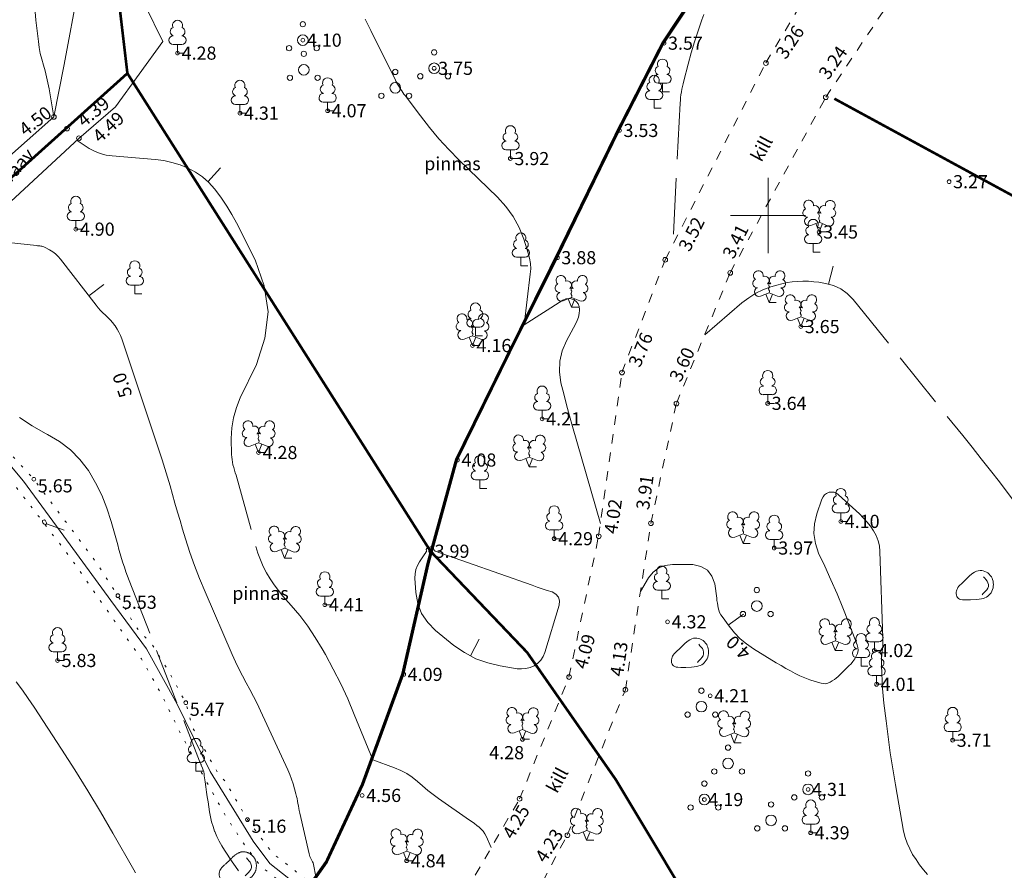
# Model space of a CAD drawing. Units: metres. Extents: x 562982 to 1127254, y 6593179 to 13188590.
# Drawn here: x 563660 to 563713, y 6594265 to 6594310 of the extents above; entities that cross this region are included whole.
import ezdxf
from ezdxf.enums import TextEntityAlignment as Align

# ---------------------------------------------------------------- set-up
doc = ezdxf.new("R2010")
doc.units = ezdxf.units.M
doc.header["$LTSCALE"] = 0.5
doc.header["$MEASUREMENT"] = 0
for name, pattern in [('ISOPOHI', [0.2, 0.1, 0.1]), ('ISOPOOL', [8, 6, -2]), ('KOLVIK', [1.25, 0.25, -1]), ('KRAAVIPERV', [0.02, 0.01, 0.01]), ('KRUUSKILL', [2, 1, -1])]:
    doc.linetypes.add(name, pattern=pattern)
doc.layers.get('0').update_dxf_attribs({"lineweight": 0})
for name, color, linetype, lineweight in [('AED', 7, 'Continuous', 0), ('DTRASS', 201, 'Continuous', 0), ('HALJASTUS', 7, 'Continuous', 0), ('HORISONTAAL', 34, 'Continuous', 0), ('KORGUS-EH2000', 7, 'Continuous', 0), ('MPKAABEL', 1, 'Continuous', 0), ('PUU', 7, 'Continuous', 0), ('RELJEEF', 44, 'Continuous', 0), ('TEE', 7, 'Continuous', 0), ('VEEKOGU', 5, 'Continuous', 0), ('vork', 7, 'Continuous', 0), ('VTRASS', 5, 'Continuous', 0)]:
    doc.layers.add(name, color=color, linetype=linetype, lineweight=lineweight)
doc.styles.add('italic', font='italic.shx')
doc.styles.add('romans', font='romans.shx')
doc.linetypes.add('-D-', pattern='A,10,-1.5,["D",romans,S=1.4,R=0,X=-0.7,Y=-0.7],-1.5,10,-3', length=26)
doc.linetypes.add('-V-', pattern='A,10,-1.5,["V",romans,S=1.4,R=0,X=-0.7,Y=-0.7],-1.5,10,-3', length=26)
doc.linetypes.add('KIVIAED', pattern='A,0,[142,mkm,S=0.6,R=10,X=0,Y=0],-2.8,[142,mkm,S=0.6,R=190,X=0,Y=0],-0.6', length=3.4)
doc.linetypes.add('MP_KBL', pattern='A,8,-2,[138,mkm.shx,S=1,R=0,X=0,Y=0],6,[138,mkm.shx,S=1,R=180,X=0,Y=0],-2', length=18)

# ---------------------------------------------------------------- blocks, each defined once
blk = doc.blocks.new('LEHTP1_20')
at = {"layer": 'PUU', "linetype": 'Continuous', "lineweight": 0}
for p, q in [((0.48, 0.95), (-0.48, 0.95)), ((0, 0), (0, 0.95)), ((0.76, 0), (0, 0))]:
    blk.add_line(p, q, dxfattribs=at)
for centre, radius, start, end in [((0, 3.04), 0.554, 332.5799, 207.4201), ((-0.34, 2.35), 0.465, 109.0217, 253.1415), ((0.34, 2.35), 0.465, 286.8508, 70.9859), ((-0.47, 1.42), 0.475, 90.0016, 269.3953), ((0.47, 1.42), 0.475, 270.6047, 89.9984)]:
    blk.add_arc(centre, radius, start, end, dxfattribs=at)
blk = doc.blocks.new('LEHTP2_66')
at = {"layer": 'PUU', "linetype": 'Continuous', "lineweight": 0}
for p, q in [((-0.88, 0.67), (0.01, 1.02)), ((0, 0), (-0.35, 0.88)), ((0, 0), (0.36, 0.88)), ((0.76, 0), (0, 0)), ((0.01, 1.02), (0.89, 0.66))]:
    blk.add_line(p, q, dxfattribs=at)
at = {"layer": 'PUU', "linetype": 'Continuous', "lineweight": 0, "flags": 128}
blk.add_lwpolyline([(0.01, 2.01), (-0.03, 1.86), (-0.03, 1.82), (-0.01, 1.76), (0.03, 1.69), (0.04, 1.65), (0.01, 1.58), (-0.04, 1.48), (-0.05, 1.43), (-0.04, 1.4), (-0.02, 1.34), (0.05, 1.22), (0.06, 1.18), (0.05, 1.14), (0.02, 1.07), (0.01, 1.02)], dxfattribs=at)
at = {"layer": 'PUU', "linetype": 'Continuous', "lineweight": 0}
for centre, radius, start, end in [((-1.11, 2.83), 0.512, 111.5027, 232.5173), ((-1.11, 2.83), 0.512, 350.4856, 111.5002), ((1.16, 2.81), 0.512, 67.6168, 188.6314), ((1.16, 2.81), 0.512, 306.5997, 67.6143), ((-1.26, 2.01), 0.448, 111.4304, 274.4987), ((-0.44, 2.33), 0.448, 308.5041, 111.5725), ((0.48, 2.32), 0.45, 67.7016, 230.5126), ((1.29, 1.99), 0.448, 264.6183, 67.6866), ((-1.05, 1.12), 0.475, 111.5014, 291.5004), ((0.01, 1.53), 0.475, 66.7655, 111.5015), ((1.07, 1.1), 0.475, 247.6166, 67.6155)]:
    blk.add_arc(centre, radius, start, end, dxfattribs=at)
blk = doc.blocks.new('PQQSAS_5')
at = {"layer": 'PUU', "linetype": 'Continuous', "lineweight": 0}
for centre, radius in [((0, 1.5), 0.25), ((0, 0), 0.5), ((-1.3, -0.75), 0.25), ((1.3, -0.75), 0.25)]:
    blk.add_circle(centre, radius, dxfattribs=at)
blk = doc.blocks.new('KIVISU_3')
at = {"layer": 'RELJEEF', "linetype": 'Continuous', "lineweight": 0, "flags": 128}
for points in [[(-2.05, -0.57), (-2.01, -0.42), (-1.97, -0.29), (-1.92, -0.18), (-1.86, -0.07), (-1.76, 0.07), (-1.64, 0.2), (-1.47, 0.35), (-1.19, 0.6), (-1.01, 0.78), (-0.76, 1.05), (-0.61, 1.19), (-0.42, 1.36), (-0.27, 1.47), (-0.09, 1.57), (0.13, 1.67), (0.31, 1.73), (0.5, 1.75), (0.67, 1.74), (0.84, 1.71), (0.99, 1.66), (1.19, 1.57), (1.32, 1.49), (1.48, 1.35), (1.59, 1.23), (1.71, 1.07), (1.77, 0.94), (1.84, 0.78), (1.88, 0.62), (1.91, 0.45), (1.92, 0.28), (1.91, 0.1), (1.88, -0.09), (1.83, -0.27), (1.76, -0.46), (1.67, -0.61), (1.56, -0.75), (1.45, -0.88), (1.33, -0.98), (1.19, -1.08), (1.02, -1.16), (0.87, -1.22), (0.66, -1.27), (0.39, -1.31), (0.08, -1.34), (-0.52, -1.37), (-1.04, -1.37), (-1.36, -1.36), (-1.55, -1.33), (-1.69, -1.29), (-1.81, -1.22), (-1.9, -1.13), (-1.97, -1.02), (-2.02, -0.86), (-2.04, -0.71), (-2.05, -0.57)], [(0.72, -0.83), (0.81, -0.74), (0.94, -0.59), (1.08, -0.45), (1.21, -0.3), (1.33, -0.14), (1.38, 0.06), (1.38, 0.26), (1.33, 0.45), (1.25, 0.63), (1.12, 0.79), (0.99, 0.94), (0.86, 1.09)]]:
    blk.add_lwpolyline(points, dxfattribs=at)
blk = doc.blocks.new('VKORIS')
at = {"color": 0, "linetype": 'Continuous'}
for p, q in [((0, 4), (0, -4)), ((-4, 0), (4, 0))]:
    blk.add_line(p, q, dxfattribs=at)
blk = doc.blocks.new('KIVISU')
at = {"color": 0, "linetype": 'Continuous', "flags": 128}
for points in [[(-2.05, -0.57), (-2.05, -0.58), (-2.05, -0.61), (-2.04, -0.66), (-2.04, -0.72), (-2.03, -0.79), (-2.02, -0.86), (-2, -0.93), (-1.98, -1), (-1.95, -1.06), (-1.92, -1.11), (-1.88, -1.16), (-1.84, -1.2), (-1.79, -1.23), (-1.74, -1.26), (-1.69, -1.29), (-1.63, -1.31), (-1.58, -1.32), (-1.52, -1.33), (-1.46, -1.34), (-1.4, -1.35), (-1.34, -1.36), (-1.28, -1.36), (-1.22, -1.36), (-1.15, -1.37), (-1.09, -1.37), (-1.03, -1.37), (-0.97, -1.37), (-0.9, -1.37), (-0.84, -1.37), (-0.78, -1.37), (-0.72, -1.37), (-0.65, -1.37), (-0.59, -1.37), (-0.53, -1.37), (-0.47, -1.37), (-0.4, -1.36), (-0.34, -1.36), (-0.28, -1.36), (-0.22, -1.36), (-0.15, -1.35), (-0.09, -1.35), (-0.03, -1.35), (0.03, -1.34), (0.1, -1.34), (0.16, -1.33), (0.22, -1.33), (0.28, -1.32), (0.34, -1.32), (0.41, -1.31), (0.47, -1.3), (0.53, -1.29), (0.59, -1.28), (0.65, -1.27), (0.71, -1.26), (0.77, -1.25), (0.83, -1.23), (0.89, -1.21), (0.95, -1.19), (1.01, -1.17), (1.06, -1.14), (1.12, -1.12), (1.17, -1.09), (1.22, -1.06), (1.28, -1.02), (1.32, -0.99), (1.37, -0.95), (1.42, -0.91), (1.46, -0.87), (1.51, -0.82), (1.55, -0.77), (1.59, -0.73), (1.62, -0.68), (1.66, -0.63), (1.69, -0.58), (1.72, -0.52), (1.75, -0.47), (1.78, -0.41), (1.8, -0.36), (1.82, -0.3), (1.84, -0.24), (1.86, -0.18), (1.88, -0.12), (1.89, -0.06), (1.9, 0), (1.91, 0.06), (1.91, 0.12), (1.92, 0.18), (1.92, 0.24), (1.92, 0.3), (1.92, 0.37), (1.91, 0.43), (1.9, 0.49), (1.9, 0.55), (1.88, 0.61), (1.87, 0.67), (1.85, 0.73), (1.84, 0.79), (1.82, 0.85), (1.79, 0.9), (1.77, 0.96), (1.74, 1.01), (1.71, 1.07), (1.68, 1.12), (1.64, 1.17), (1.6, 1.22), (1.57, 1.26), (1.52, 1.31), (1.48, 1.35), (1.44, 1.39), (1.39, 1.43), (1.34, 1.47), (1.29, 1.51), (1.24, 1.54), (1.19, 1.57), (1.13, 1.6), (1.08, 1.63), (1.02, 1.65), (0.96, 1.67), (0.91, 1.69), (0.85, 1.71), (0.79, 1.72), (0.73, 1.73), (0.67, 1.74), (0.61, 1.75), (0.55, 1.75), (0.49, 1.75), (0.42, 1.75), (0.36, 1.74), (0.31, 1.73), (0.25, 1.71), (0.19, 1.7), (0.13, 1.68), (0.07, 1.65), (0.02, 1.63), (-0.04, 1.6), (-0.09, 1.57), (-0.15, 1.54), (-0.2, 1.51), (-0.25, 1.48), (-0.3, 1.44), (-0.35, 1.4), (-0.4, 1.37), (-0.45, 1.33), (-0.5, 1.29), (-0.55, 1.25), (-0.59, 1.21), (-0.64, 1.16), (-0.68, 1.12), (-0.73, 1.08), (-0.77, 1.03), (-0.81, 0.99), (-0.86, 0.94), (-0.9, 0.9), (-0.94, 0.85), (-0.99, 0.81), (-1.03, 0.76), (-1.07, 0.72), (-1.12, 0.67), (-1.16, 0.63), (-1.21, 0.59), (-1.25, 0.54), (-1.3, 0.5), (-1.35, 0.46), (-1.4, 0.41), (-1.45, 0.37), (-1.5, 0.32), (-1.55, 0.27), (-1.61, 0.22), (-1.67, 0.17), (-1.73, 0.11), (-1.79, 0.04), (-1.85, -0.04), (-1.9, -0.14), (-1.96, -0.26), (-2.01, -0.4), (-2.05, -0.57)], [(0.72, -0.83), (0.81, -0.74), (0.94, -0.59), (1.08, -0.45), (1.21, -0.3), (1.33, -0.14), (1.38, 0.06), (1.38, 0.26), (1.33, 0.45), (1.25, 0.63), (1.12, 0.79), (0.99, 0.94), (0.86, 1.09)]]:
    blk.add_lwpolyline(points, dxfattribs=at)

msp = doc.modelspace()

# ---------------------------------------------------------------- linework, layer by layer
at = {"layer": 'AED', "linetype": 'KOLVIK', "flags": 128}
msp.add_lwpolyline([(563667.738, 6594249.629), (563669.388, 6594250.839), (563670.334, 6594252.362), (563671.619, 6594253.539), (563673.865, 6594255.902), (563675.862, 6594257.533), (563677.281, 6594259.808), (563677.878, 6594260.911), (563678.45, 6594262.001), (563676.324, 6594263.837), (563674.577, 6594265.274), (563673.61, 6594266.025), (563672.28, 6594267.809), (563671.102, 6594269.843), (563670.664, 6594270.353), (563669.345, 6594272.727), (563668.994, 6594274.04), (563668.09, 6594275.703), (563667.268, 6594277.051), (563666.285, 6594278.145), (563665.382, 6594279.743), (563664.24, 6594281.491), (563663.06, 6594283.076), (563660.903, 6594285.946), (563659.104, 6594287.909), (563657.827, 6594289.628), (563655.333, 6594292.672), (563654.657, 6594293.488), (563652.706, 6594295.566), (563651.273, 6594297.352), (563647.776, 6594301.619), (563647.203, 6594302.623), (563644.432, 6594305.832), (563643.782, 6594306.745), (563642.433, 6594308.679), (563641.896, 6594309.672), (563639.216, 6594312.836), (563638.526, 6594313.537), (563636.12, 6594316.776), (563632.72, 6594320.909), (563629.511, 6594324.731), (563627.749, 6594326.677), (563626.123, 6594328.441), (563623.557, 6594331.898), (563620.471, 6594336.258), (563619.776, 6594337.114), (563618.877, 6594338.912), (563618.15, 6594339.97), (563616.569, 6594341.89), (563614.285, 6594344.717), (563613.754, 6594344.324), (563617.528, 6594339.261), (563618.245, 6594338.324), (563619.243, 6594336.619), (563620.803, 6594334.176), (563622.061, 6594332.226), (563624.206, 6594329.433), (563626.065, 6594326.624), (563628.399, 6594324.663), (563631.377, 6594320.992), (563633.612, 6594318.386), (563635.264, 6594316.533), (563640.994, 6594309.606), (563642.117, 6594308.045), (563643.276, 6594306.199), (563643.964, 6594305.345), (563644.834, 6594303.852), (563646.483, 6594302.236), (563647.154, 6594301.146), (563650.927, 6594296.679), (563652.195, 6594295.013), (563653.678, 6594293.282), (563656.181, 6594290.615), (563657.17, 6594288.857), (563659.43, 6594286.219), (563662.928, 6594281.67), (563665.177, 6594278.427), (563666.635, 6594276.377), (563667.709, 6594274.473), (563668.651, 6594272.538), (563669.977, 6594270.056), (563671.034, 6594268.152), (563672.064, 6594266.549), (563672.98, 6594265.32), (563674.79, 6594263.937), (563676.455, 6594262.713), (563677.134, 6594262.02), (563676.404, 6594260.767), (563675.792, 6594259.953), (563675.51, 6594258.657), (563672.832, 6594255.919), (563671.641, 6594254.468), (563670.172, 6594253.452), (563669.69, 6594252.775), (563668.934, 6594251.645), (563667.162, 6594250.301), (563667.738, 6594249.629)], dxfattribs=at)
at = {"layer": 'AED', "linetype": 'KIVIAED', "flags": 128}
msp.add_lwpolyline([(563667.794, 6594250.244), (563669.216, 6594251.407), (563670.169, 6594252.747), (563671.349, 6594253.796), (563673.656, 6594256.221), (563675.712, 6594258.18), (563677.615, 6594261.623), (563677.352, 6594262.393), (563673.47, 6594265.473), (563672.579, 6594266.661), (563670.3, 6594270.378), (563668.533, 6594273.959), (563666.909, 6594276.916), (563664.997, 6594279.483), (563662.501, 6594282.922), (563660.358, 6594285.838), (563657.349, 6594289.418), (563655.124, 6594292.411), (563652.833, 6594294.891), (563650.356, 6594297.943), (563645.585, 6594303.804), (563644.149, 6594305.621), (563641.341, 6594309.707), (563638.052, 6594313.644), (563635.706, 6594316.732), (563632.371, 6594320.636), (563628.966, 6594324.682), (563626.772, 6594326.675), (563623.964, 6594330.553), (563621.259, 6594334.306), (563619.277, 6594337.382), (563617.294, 6594340.404), (563614.208, 6594344.325)], dxfattribs=at)
at = {"layer": 'DTRASS', "linetype": '-D-', "lineweight": 0, "const_width": 0.14}
for points in [[(563700.298, 6594361.25), (563697.616, 6594359.375), (563687.06, 6594351.66), (563682.082, 6594347.573), (563667.476, 6594317.26), (563665.406, 6594311.668), (563665.887, 6594307.573), (563682.03, 6594282.107), (563687.17, 6594276.721), (563691.905, 6594269.924), (563695.094, 6594264.6), (563699.727, 6594256.079), (563705.213, 6594246.861), (563712.939, 6594236.641), (563718.325, 6594230.603)], [(563665.887, 6594307.573), (563652.623, 6594295.65), (563645.827, 6594286.44), (563633.075, 6594272.905), (563625.748, 6594267.06)], [(563751.631, 6594279.876), (563742.762, 6594284.862), (563703.532, 6594306.222)]]:
    msp.add_lwpolyline(points, dxfattribs=at)
at = {"layer": 'HORISONTAAL', "linetype": 'ISOPOOL', "lineweight": 0}
for p, q in [((563670.174, 6594301.792), (563670.847, 6594302.532)), ((563703.217, 6594296.337), (563703.465, 6594297.306))]:
    msp.add_line(p, q, dxfattribs=at)
at = {"layer": 'HORISONTAAL', "linetype": 'ISOPOHI', "lineweight": 0}
for p, q in [((563663.835, 6594295.72), (563664.626, 6594296.33)), ((563661.574, 6594283.571), (563662.513, 6594283.225)), ((563697.884, 6594278.174), (563698.691, 6594278.764)), ((563684.148, 6594276.54), (563684.625, 6594277.419))]:
    msp.add_line(p, q, dxfattribs=at)
at = {"layer": 'HORISONTAAL', "linetype": 'ISOPOOL', "lineweight": 0}
for points in [[(563659.733, 6594323.865), (563660.238, 6594323.329), (563660.657, 6594322.724), (563661.02, 6594322.073), (563661.276, 6594321.375), (563661.456, 6594320.663), (563661.52, 6594319.933), (563661.507, 6594319.189), (563660.994, 6594313.943), (563660.935, 6594313.056), (563660.914, 6594312.17), (563660.948, 6594311.284), (563661.019, 6594310.398), (563661.146, 6594309.271), (563661.192, 6594308.951), (563661.249, 6594308.634), (563661.325, 6594308.32), (563661.413, 6594308.01), (563661.504, 6594307.699), (563661.586, 6594307.387), (563661.655, 6594307.071), (563661.716, 6594306.753), (563661.97, 6594305.25)], [(563697.97, 6594314.46), (563696.477, 6594310.415), (563696.273, 6594309.835), (563696.08, 6594309.251), (563695.905, 6594308.661), (563695.741, 6594308.068), (563695.507, 6594307.166), (563695.471, 6594307.021), (563695.438, 6594306.875), (563695.41, 6594306.728), (563695.384, 6594306.581), (563695.362, 6594306.434), (563695.344, 6594306.286), (563695.331, 6594306.137), (563695.321, 6594305.988), (563694.93, 6594298.45)], [(563663.19, 6594304.01), (563663.27, 6594303.95), (563663.86, 6594303.57), (563664.14, 6594303.42), (563664.44, 6594303.3), (563664.76, 6594303.22), (563665.08, 6594303.17), (563667.37, 6594302.98), (563667.82, 6594302.92), (563668.26, 6594302.83), (563668.69, 6594302.69), (563669.12, 6594302.52), (563669.52, 6594302.31), (563669.89, 6594302.05), (563670.22, 6594301.75), (563670.52, 6594301.42), (563670.59, 6594301.33), (563670.89, 6594300.92), (563671.18, 6594300.5), (563671.44, 6594300.06), (563671.69, 6594299.61), (563672.69, 6594297.64), (563673.17, 6594296.25), (563673.38, 6594294.86), (563673.2, 6594293.46), (563672.76, 6594292.06), (563671.9, 6594290.28), (563671.69, 6594289.76), (563671.53, 6594289.22), (563671.45, 6594288.68), (563671.42, 6594288.12), (563671.43, 6594287.27), (563671.44, 6594287.13), (563671.46, 6594286.99), (563671.48, 6594286.85), (563671.51, 6594286.71), (563671.55, 6594286.57), (563671.59, 6594286.43), (563671.63, 6594286.29), (563671.67, 6594286.16), (563672.72, 6594282.37), (563672.84, 6594282.01), (563672.97, 6594281.65), (563673.12, 6594281.3), (563673.29, 6594280.96), (563673.49, 6594280.64), (563673.7, 6594280.32), (563673.93, 6594280.01), (563674.17, 6594279.72), (563674.61, 6594279.22), (563675.06, 6594278.68), (563675.49, 6594278.11), (563675.89, 6594277.52), (563676.26, 6594276.91), (563676.43, 6594276.61), (563676.85, 6594275.83), (563677.25, 6594275.04), (563677.62, 6594274.24), (563677.97, 6594273.42), (563678.95, 6594270.99), (563680.11, 6594270.57), (563680.44, 6594270.43), (563680.76, 6594270.27), (563681.05, 6594270.07), (563681.33, 6594269.84), (563681.6, 6594269.61), (563681.88, 6594269.37), (563682.17, 6594269.15), (563682.46, 6594268.94), (563684.11, 6594267.78), (563684.24, 6594267.69), (563684.37, 6594267.6), (563684.49, 6594267.5), (563684.62, 6594267.41), (563684.73, 6594267.3), (563684.83, 6594267.19), (563684.92, 6594267.06), (563684.99, 6594266.93), (563685.26, 6594266.32)], [(563696.63, 6594293.64), (563698.61, 6594295.35), (563698.97, 6594295.62), (563699.34, 6594295.86), (563699.73, 6594296.04), (563700.15, 6594296.2), (563700.46, 6594296.29), (563700.73, 6594296.36), (563701.01, 6594296.42), (563701.29, 6594296.46), (563701.58, 6594296.49), (563701.86, 6594296.5), (563702.15, 6594296.5), (563702.43, 6594296.47), (563702.71, 6594296.44), (563703.05, 6594296.38), (563703.48, 6594296.27), (563703.87, 6594296.09), (563704.21, 6594295.84), (563704.53, 6594295.53), (563710.37, 6594288.27), (563710.86, 6594287.65), (563711.35, 6594287.04), (563711.84, 6594286.42), (563712.32, 6594285.8), (563713.05, 6594284.84)], [(563660.15, 6594289.24), (563660.81, 6594288.79), (563661.52, 6594288.39), (563661.64, 6594288.33), (563662.27, 6594287.95), (563662.86, 6594287.52), (563663.36, 6594286.99), (563663.81, 6594286.41), (563664.19, 6594285.76), (563664.53, 6594285.1), (563664.8, 6594284.41), (563665.03, 6594283.69), (563665.37, 6594282.45), (563665.43, 6594282.21), (563665.5, 6594281.97), (563665.58, 6594281.73), (563665.65, 6594281.49), (563665.73, 6594281.26), (563665.81, 6594281.02), (563665.9, 6594280.79), (563665.99, 6594280.55), (563669.73, 6594270.93), (563669.73, 6594270.92), (563669.74, 6594270.9), (563669.75, 6594270.88), (563669.76, 6594270.86), (563669.79, 6594270.79), (563669.8, 6594270.77), (563669.81, 6594270.75), (563669.82, 6594270.73), (563669.82, 6594270.71), (563669.88, 6594270.55), (563669.92, 6594270.45), (563669.95, 6594270.35), (563669.97, 6594270.25), (563669.98, 6594270.15), (563670.03, 6594269.82), (563670.07, 6594269.55), (563670.1, 6594269.28), (563670.14, 6594269.02), (563670.18, 6594268.75), (563670.26, 6594268.22), (563670.31, 6594267.96), (563670.37, 6594267.7), (563670.45, 6594267.44), (563670.53, 6594267.19), (563670.54, 6594267.17), (563670.65, 6594266.91), (563670.77, 6594266.66), (563670.91, 6594266.42), (563671.05, 6594266.18), (563671.47, 6594265.56), (563671.64, 6594265.32), (563671.8, 6594265.09)]]:
    msp.add_lwpolyline(points, dxfattribs=at)
at = {"layer": 'HORISONTAAL', "linetype": 'ISOPOHI', "lineweight": 0}
for points in [[(563678.54, 6594310.46), (563678.85, 6594309.85), (563680.16, 6594307.21), (563680.18, 6594307.16), (563680.21, 6594307.1), (563680.24, 6594307.05), (563680.27, 6594307), (563680.31, 6594306.95), (563680.34, 6594306.89), (563680.37, 6594306.84), (563680.4, 6594306.79), (563680.44, 6594306.72), (563680.5, 6594306.64), (563680.55, 6594306.56), (563680.61, 6594306.47), (563680.67, 6594306.39), (563681.49, 6594305.3), (563681.97, 6594304.68), (563682.47, 6594304.08), (563683, 6594303.51), (563683.55, 6594302.95), (563685.6, 6594300.97), (563686.04, 6594300.47), (563686.43, 6594299.94), (563686.74, 6594299.35), (563686.99, 6594298.74), (563687.23, 6594298), (563687.3, 6594297.72), (563687.35, 6594297.44), (563687.36, 6594297.15), (563687.34, 6594296.87), (563687.02, 6594294.17), (563689.08, 6594295.48), (563689.23, 6594295.55), (563689.37, 6594295.58), (563689.52, 6594295.56), (563689.67, 6594295.5), (563689.8, 6594295.4), (563689.89, 6594295.29), (563689.94, 6594295.15), (563689.96, 6594294.99), (563689.96, 6594294.96), (563689.94, 6594294.77), (563689.9, 6594294.59), (563689.84, 6594294.41), (563689.76, 6594294.24), (563689.26, 6594293.32), (563689.04, 6594292.78), (563688.91, 6594292.23), (563688.9, 6594291.66), (563688.97, 6594291.08), (563689.12, 6594290.5), (563689.27, 6594289.91), (563689.43, 6594289.33), (563689.59, 6594288.75), (563691.08, 6594283.58)], [(563657.55, 6594298.78), (563661.05, 6594298.4), (563661.1, 6594298.39), (563661.16, 6594298.39), (563661.22, 6594298.38), (563661.28, 6594298.37), (563661.34, 6594298.36), (563661.39, 6594298.34), (563661.44, 6594298.32), (563661.5, 6594298.3), (563661.74, 6594298.17), (563661.91, 6594298.07), (563662.06, 6594297.95), (563662.2, 6594297.82), (563662.33, 6594297.67), (563664.22, 6594295.22), (563664.33, 6594295.08), (563664.45, 6594294.94), (563664.58, 6594294.81), (563664.72, 6594294.69), (563664.85, 6594294.56), (563664.98, 6594294.43), (563665.1, 6594294.29), (563665.21, 6594294.14), (563665.23, 6594294.12), (563665.34, 6594293.95), (563665.43, 6594293.78), (563665.52, 6594293.6), (563665.59, 6594293.42), (563667.73, 6594286.98), (563667.88, 6594286.52), (563668.02, 6594286.06), (563668.16, 6594285.6), (563668.29, 6594285.13), (563668.42, 6594284.67), (563668.55, 6594284.2), (563668.69, 6594283.74), (563668.83, 6594283.28), (563668.98, 6594282.77), (563669.22, 6594282.05), (563669.46, 6594281.35), (563669.73, 6594280.65), (563670.02, 6594279.95), (563671.47, 6594276.6), (563671.64, 6594276.22), (563671.82, 6594275.85), (563672.01, 6594275.47), (563672.21, 6594275.1), (563672.41, 6594274.74), (563672.61, 6594274.37), (563672.79, 6594273.99), (563672.97, 6594273.61), (563674.43, 6594270.46), (563674.54, 6594270.21), (563674.63, 6594269.96), (563674.72, 6594269.71), (563674.79, 6594269.45), (563674.86, 6594269.18), (563674.89, 6594269.05), (563674.92, 6594268.93), (563674.94, 6594268.8), (563674.96, 6594268.67), (563674.99, 6594268.54), (563675.01, 6594268.41), (563675.04, 6594268.29), (563675.06, 6594268.16), (563675.56, 6594265.98), (563675.58, 6594265.91), (563675.61, 6594265.84), (563675.64, 6594265.77), (563675.67, 6594265.7), (563675.75, 6594265.56), (563675.77, 6594265.51), (563675.93, 6594264.7)], [(563693.2, 6594279.97), (563693.64, 6594280.69), (563693.89, 6594280.99), (563694.18, 6594281.22), (563694.53, 6594281.35), (563694.92, 6594281.41), (563696, 6594281.41), (563696.42, 6594281.3), (563696.77, 6594281.11), (563697.01, 6594280.79), (563697.17, 6594280.38), (563697.27, 6594279.61), (563697.28, 6594279.48), (563697.3, 6594279.35), (563697.32, 6594279.22), (563697.35, 6594279.09), (563697.38, 6594278.97), (563697.42, 6594278.85), (563697.48, 6594278.73), (563697.55, 6594278.63), (563697.93, 6594278.11), (563698.22, 6594277.77), (563698.52, 6594277.45), (563698.86, 6594277.17), (563699.23, 6594276.91), (563700.44, 6594276.16), (563700.69, 6594276.02), (563700.94, 6594275.87), (563701.19, 6594275.73), (563701.44, 6594275.6), (563701.7, 6594275.48), (563701.96, 6594275.36), (563702.23, 6594275.26), (563702.51, 6594275.17), (563702.82, 6594275.08), (563702.95, 6594275.06), (563703.07, 6594275.05), (563703.19, 6594275.08), (563703.31, 6594275.13), (563703.42, 6594275.2), (563703.53, 6594275.27), (563703.63, 6594275.35), (563703.73, 6594275.44), (563704.3, 6594276), (563704.42, 6594276.12), (563704.52, 6594276.24), (563704.62, 6594276.38), (563704.7, 6594276.52), (563704.76, 6594276.67), (563704.79, 6594276.82), (563704.78, 6594276.98), (563704.74, 6594277.13), (563704.29, 6594278.34), (563703.99, 6594279.09), (563703.68, 6594279.84), (563703.35, 6594280.58), (563703.02, 6594281.32), (563702.69, 6594282.01), (563702.52, 6594282.53), (563702.43, 6594283.05), (563702.47, 6594283.57), (563702.59, 6594284.1), (563702.87, 6594284.88), (563702.93, 6594285.01), (563703.01, 6594285.11), (563703.12, 6594285.19), (563703.25, 6594285.25), (563703.39, 6594285.26), (563703.52, 6594285.25), (563703.64, 6594285.2), (563703.75, 6594285.12), (563704.86, 6594284.1), (563705.07, 6594283.89), (563705.26, 6594283.67), (563705.45, 6594283.44), (563705.62, 6594283.19), (563705.76, 6594282.94), (563705.86, 6594282.67), (563705.93, 6594282.39), (563705.96, 6594282.09), (563706.11, 6594277.47), (563706.11, 6594277.29), (563706.11, 6594277.11), (563706.1, 6594276.93), (563706.08, 6594276.76), (563706.06, 6594276.58), (563706.04, 6594276.4), (563706.04, 6594276.22), (563706.04, 6594276.04), (563706.05, 6594275.6), (563706.07, 6594275.2), (563706.09, 6594274.8), (563706.13, 6594274.4), (563706.17, 6594274.01), (563706.28, 6594273.08), (563706.39, 6594272.23), (563706.51, 6594271.37), (563706.64, 6594270.52), (563706.79, 6594269.66), (563707.22, 6594267.19), (563707.3, 6594266.86), (563707.4, 6594266.55), (563707.54, 6594266.25), (563707.69, 6594265.96), (563707.88, 6594265.68), (563708.07, 6594265.4), (563708.28, 6594265.14), (563708.49, 6594264.89)], [(563661.358, 6594283.756), (563661.475, 6594283.779), (563661.494, 6594283.773), (563661.51, 6594283.765), (563661.532, 6594283.735), (563661.579, 6594283.62), (563661.579, 6594283.583), (563661.569, 6594283.556), (563661.543, 6594283.541), (563661.508, 6594283.535), (563661.459, 6594283.556), (563661.418, 6594283.585), (563661.391, 6594283.627), (563661.372, 6594283.676), (563661.358, 6594283.756)], [(563682.136, 6594282.397), (563681.825, 6594282.265), (563681.799, 6594282.21), (563681.811, 6594282.137), (563681.812, 6594282.119), (563681.81, 6594282.102), (563681.805, 6594282.085), (563681.796, 6594282.07), (563681.738, 6594281.986), (563681.725, 6594281.967), (563681.711, 6594281.948), (563681.698, 6594281.929), (563681.685, 6594281.91), (563681.438, 6594281.551), (563681.326, 6594281.346), (563681.243, 6594281.132), (563681.205, 6594280.906), (563681.195, 6594280.672), (563681.243, 6594279.91), (563681.356, 6594279.326), (563681.554, 6594278.786), (563681.88, 6594278.313), (563682.291, 6594277.884), (563683.272, 6594277.095), (563683.839, 6594276.708), (563684.434, 6594276.385), (563685.073, 6594276.159), (563685.74, 6594275.997), (563686.638, 6594275.852), (563686.874, 6594275.839), (563687.105, 6594275.856), (563687.327, 6594275.919), (563687.544, 6594276.013), (563687.734, 6594276.15), (563687.896, 6594276.31), (563688.017, 6594276.502), (563688.112, 6594276.716), (563688.885, 6594279.236), (563688.894, 6594279.466), (563688.844, 6594279.665), (563688.707, 6594279.818), (563688.512, 6594279.94), (563688.244, 6594280.025), (563687.977, 6594280.112), (563687.71, 6594280.202), (563687.444, 6594280.294), (563682.275, 6594282.117), (563682.257, 6594282.126), (563682.241, 6594282.137), (563682.218, 6594282.169), (563682.183, 6594282.249), (563682.175, 6594282.267), (563682.168, 6594282.285), (563682.162, 6594282.303), (563682.157, 6594282.322), (563682.136, 6594282.397)], [(563659.97, 6594275.16), (563660.3, 6594274.71), (563660.61, 6594274.26), (563660.92, 6594273.8), (563662.38, 6594271.56), (563663.09, 6594270.46), (563663.78, 6594269.35), (563664.45, 6594268.22), (563665.11, 6594267.09), (563666.23, 6594265.13), (563666.31, 6594264.97)]]:
    msp.add_lwpolyline(points, dxfattribs=at)
at = {"layer": 'KORGUS-EH2000', "linetype": 'Continuous'}
for centre in [(563660.903, 6594285.946), (563665.382, 6594279.743), (563668.994, 6594274.04), (563672.28, 6594267.809)]:
    msp.add_circle(centre, 0.1, dxfattribs=at)
at = {"layer": 'KORGUS-EH2000', "linetype": 'Continuous', "lineweight": 0}
for centre, major_axis, start_param, end_param in [((563675.23, 6594309.34), (0.0707, 0.0707), 5.497787, 11.780972), ((563694.46, 6594309.18), (0.0707, 0.0707), 5.497787, 11.780972), ((563668.56, 6594308.65), (0.0707, 0.0707), 5.497787, 11.780972), ((563699.883, 6594308.12), (-0.0884, 0.0884), 3.926991, 10.210176), ((563682.22, 6594307.84), (0.0707, 0.0707), 5.497787, 11.780972), ((563703.073, 6594306.3), (-0.0884, 0.0884), 3.926991, 10.210176), ((563676.55, 6594305.58), (0.0707, 0.0707), 5.497787, 11.780972), ((563661.973, 6594305.25), (-0.0884, 0.0884), 3.926991, 10.210176), ((563671.88, 6594305.45), (0.0707, 0.0707), 5.497787, 11.780972), ((563662.673, 6594304.63), (-0.0884, 0.0884), 3.926991, 10.210176), ((563692.09, 6594304.53), (0.0707, 0.0707), 5.497787, 11.780972), ((563663.303, 6594304.11), (-0.0884, 0.0884), 3.926991, 10.210176), ((563686.28, 6594303.03), (0.0707, 0.0707), 5.497787, 11.780972), ((563709.64, 6594301.8), (0.0707, 0.0707), 5.497787, 11.780972), ((563663.14, 6594299.27), (0.0707, 0.0707), 5.497787, 11.780972), ((563702.72, 6594299.12), (0.0707, 0.0707), 5.497787, 11.780972), ((563688.78, 6594297.75), (0.0707, 0.0707), 5.497787, 11.780972), ((563694.523, 6594297.64), (-0.0884, 0.0884), 3.926991, 10.210176), ((563697.983, 6594296.94), (-0.0884, 0.0884), 3.926991, 10.210176), ((563701.74, 6594294.08), (0.0707, 0.0707), 5.497787, 11.780972), ((563684.26, 6594293.07), (0.0707, 0.0707), 5.497787, 11.780972), ((563692.223, 6594291.63), (-0.0884, 0.0884), 3.926991, 10.210176), ((563695.123, 6594289.98), (-0.0884, 0.0884), 3.926991, 10.210176), ((563699.98, 6594289.99), (0.0707, 0.0707), 5.497787, 11.780972), ((563687.97, 6594289.16), (0.0707, 0.0707), 5.497787, 11.780972), ((563672.87, 6594287.37), (0.0707, 0.0707), 5.497787, 11.780972), ((563683.46, 6594286.97), (0.0707, 0.0707), 5.497787, 11.780972), ((563693.763, 6594283.6), (-0.0884, 0.0884), 3.926991, 10.210176), ((563703.87, 6594283.7), (0.0707, 0.0707), 5.497787, 11.780972), ((563688.61, 6594282.78), (0.0707, 0.0707), 5.497787, 11.780972), ((563690.983, 6594282.91), (-0.0884, 0.0884), 3.926991, 10.210176), ((563682.03, 6594282.11), (0.0707, 0.0707), 5.497787, 11.780972), ((563700.33, 6594282.28), (0.0707, 0.0707), 5.497787, 11.780972), ((563676.4, 6594279.26), (0.0707, 0.0707), 5.497787, 11.780972), ((563694.65, 6594278.35), (0.0707, 0.0707), 5.497787, 11.780972), ((563705.66, 6594276.82), (0.0707, 0.0707), 5.497787, 11.780972), ((563662.17, 6594276.29), (0.0707, 0.0707), 5.497787, 11.780972), ((563680.6, 6594275.55), (0.0707, 0.0707), 5.497787, 11.780972), ((563689.403, 6594275.41), (-0.0884, 0.0884), 3.926991, 10.210176), ((563692.403, 6594274.73), (-0.0884, 0.0884), 3.926991, 10.210176), ((563705.78, 6594275.02), (0.0707, 0.0707), 5.497787, 11.780972), ((563696.92, 6594274.41), (0.0707, 0.0707), 5.497787, 11.780972), ((563686.92, 6594272.09), (0.0707, 0.0707), 5.497787, 11.780972), ((563709.83, 6594272.04), (0.0707, 0.0707), 5.497787, 11.780972), ((563702.13, 6594269.42), (0.0707, 0.0707), 5.497787, 11.780972), ((563678.39, 6594269.1), (0.0707, 0.0707), 5.497787, 11.780972), ((563686.773, 6594268.92), (-0.0884, 0.0884), 3.926991, 10.210176), ((563696.61, 6594268.88), (0.0707, 0.0707), 5.497787, 11.780972), ((563689.313, 6594266.98), (-0.0884, 0.0884), 3.926991, 10.210176), ((563702.27, 6594267.11), (0.0707, 0.0707), 5.497787, 11.780972), ((563680.76, 6594265.62), (0.0707, 0.0707), 5.497787, 11.780972)]:
    msp.add_ellipse(centre, major_axis=major_axis, ratio=1, start_param=start_param, end_param=end_param, dxfattribs=at)
at = {"layer": 'MPKAABEL', "linetype": 'MP_KBL', "lineweight": 0, "flags": 128}
msp.add_lwpolyline([(563654.378, 6594238.736), (563656.671, 6594240.979), (563660.868, 6594245.012), (563667.239, 6594252.495), (563671.565, 6594258.479), (563676.545, 6594265.54), (563677.502, 6594267.601), (563678.459, 6594269.662), (563680.605, 6594275.546), (563681.956, 6594281.465), (563683.465, 6594286.966), (563686.276, 6594292.68), (563688.78, 6594297.746), (563692.088, 6594304.525), (563694.464, 6594309.176), (563697.974, 6594314.464), (563701.918, 6594319.23), (563706.983, 6594323.689), (563707.922, 6594324.765), (563710.71, 6594328.983), (563712.489, 6594334.177), (563715.243, 6594338.34)], dxfattribs=at)
at = {"layer": 'TEE', "linetype": 'KRUUSKILL', "lineweight": 0}
for points in [[(563667.945, 6594239.442), (563669.283, 6594240.319), (563673.872, 6594246.695), (563686.773, 6594268.924), (563689.4, 6594275.406), (563690.978, 6594282.909), (563692.219, 6594291.627), (563694.516, 6594297.64), (563699.88, 6594308.125), (563705.325, 6594317.227), (563705.046, 6594321.162), (563703.819, 6594324.698), (563700.71, 6594328.278), (563694.875, 6594334.404), (563691.05, 6594338.671), (563682.62, 6594347.428), (563675.11, 6594355.215), (563667.816, 6594362.777), (563656.888, 6594373.234)], [(563683.411, 6594231.234), (563680.847, 6594235.357), (563677.481, 6594241.304), (563677.193, 6594244.218), (563689.306, 6594266.977), (563692.402, 6594274.733), (563693.761, 6594283.596), (563695.116, 6594289.978), (563697.976, 6594296.94), (563703.073, 6594306.297), (563709.169, 6594315.417)]]:
    msp.add_lwpolyline(points, dxfattribs=at)
at = {"layer": 'VEEKOGU', "linetype": 'KRAAVIPERV', "lineweight": 0}
msp.add_lwpolyline([(563652.179, 6594296.572), (563661.97, 6594305.249), (563662.521, 6594308.045), (563663.291, 6594312.151), (563667.525, 6594320.731), (563674.831, 6594336.266), (563679.453, 6594346.024), (563681.043, 6594348.188), (563682.705, 6594346.733), (563682.169, 6594345.038), (563676.879, 6594334.869), (563669.819, 6594319.866), (563667.168, 6594313.128), (563666.832, 6594311.18), (563667.768, 6594309.262), (563665.251, 6594305.785), (563663.301, 6594304.107), (563653.377, 6594294.922)], dxfattribs=at)
at = {"layer": 'VTRASS', "linetype": '-V-', "lineweight": 0, "const_width": 0.14, "flags": 128}
msp.add_lwpolyline([(563654.326, 6594238.79), (563656.619, 6594241.033), (563660.813, 6594245.063), (563667.18, 6594252.541), (563671.504, 6594258.523), (563676.48, 6594265.578), (563677.434, 6594267.633), (563678.39, 6594269.691), (563680.533, 6594275.567), (563681.883, 6594281.483), (563683.395, 6594286.993), (563686.209, 6594292.713), (563688.713, 6594297.779), (563692.021, 6594304.559), (563694.399, 6594309.214), (563697.914, 6594314.509), (563701.864, 6594319.282), (563706.93, 6594323.742), (563707.862, 6594324.811), (563710.642, 6594329.016), (563712.421, 6594334.21), (563715.227, 6594338.451)], dxfattribs=at)

# ---------------------------------------------------------------- block references
at = {"layer": 'PUU', "linetype": 'Continuous', "lineweight": 0}
for name, p, xscale, yscale in [('LEHTP1_20', (563668.56, 6594308.65), 0.4874643768510067, 0.4874643768510067), ('PQQSAS_5', (563675.23, 6594309.34), 0.5663428763015255, 0.5663428763015255), ('PQQSAS_5', (563675.28, 6594307.76), 0.5663428763015255, 0.5663428763015255), ('PQQSAS_5', (563682.22, 6594307.84), 0.5663428763015255, 0.5663428763015255), ('LEHTP1_20', (563694.38, 6594306.58), 0.4874643768510067, 0.4874643768510067), ('PQQSAS_5', (563680.15, 6594306.8), 0.5663428763015255, 0.5663428763015255), ('LEHTP1_20', (563671.88, 6594305.45), 0.4874643768510067, 0.4874643768510067), ('LEHTP1_20', (563676.55, 6594305.58), 0.4874643768510067, 0.4874643768510067), ('LEHTP1_20', (563693.94, 6594305.72), 0.4874643768510067, 0.4874643768510067), ('LEHTP1_20', (563686.28, 6594303.03), 0.4874643768510067, 0.4874643768510067), ('LEHTP1_20', (563663.14, 6594299.27), 0.4874643768510067, 0.4874643768510067), ('LEHTP2_66', (563702.72, 6594299.12), 0.5072457019390169, 0.5072457019390169), ('LEHTP1_20', (563702.4, 6594298.04), 0.4874643768510067, 0.4874643768510067), ('LEHTP1_20', (563686.84, 6594297.32), 0.4874643768510067, 0.4874643768510067), ('LEHTP1_20', (563666.28, 6594295.83), 0.4874643768510067, 0.4874643768510067), ('LEHTP2_66', (563689.53, 6594295.11), 0.5072457019390169, 0.5072457019390169), ('LEHTP2_66', (563700.05, 6594295.36), 0.5072457019390169, 0.5072457019390169), ('LEHTP2_66', (563701.74, 6594294.08), 0.5072457019390169, 0.5072457019390169), ('LEHTP1_20', (563684.42, 6594293.59), 0.4874643768510067, 0.4874643768510067), ('LEHTP2_66', (563684.26, 6594293.07), 0.5072457019390169, 0.5072457019390169), ('LEHTP1_20', (563699.98, 6594289.99), 0.4874643768510067, 0.4874643768510067), ('LEHTP1_20', (563687.97, 6594289.16), 0.4874643768510067, 0.4874643768510067), ('LEHTP2_66', (563672.87, 6594287.37), 0.5072457019390169, 0.5072457019390169), ('LEHTP2_66', (563687.28, 6594286.61), 0.5072457019390169, 0.5072457019390169), ('LEHTP1_20', (563684.66, 6594285.46), 0.4874643768510067, 0.4874643768510067), ('LEHTP1_20', (563703.87, 6594283.7), 0.4874643768510067, 0.4874643768510067), ('LEHTP1_20', (563688.61, 6594282.78), 0.4874643768510067, 0.4874643768510067), ('LEHTP2_66', (563698.67, 6594282.52), 0.5072457019390169, 0.5072457019390169), ('LEHTP1_20', (563700.33, 6594282.28), 0.4874643768510067, 0.4874643768510067), ('LEHTP2_66', (563674.26, 6594281.75), 0.5072457019390169, 0.5072457019390169), ('LEHTP1_20', (563676.4, 6594279.26), 0.4874643768510067, 0.4874643768510067), ('LEHTP1_20', (563694.34, 6594279.57), 0.4874643768510067, 0.4874643768510067), ('PQQSAS_5', (563699.4, 6594279.19), 0.5663428763015255, 0.5663428763015255), ('LEHTP2_66', (563703.58, 6594276.82), 0.5072457019390169, 0.5072457019390169), ('LEHTP1_20', (563705.66, 6594276.82), 0.4874643768510067, 0.4874643768510067), ('LEHTP1_20', (563662.17, 6594276.29), 0.4874643768510067, 0.4874643768510067), ('LEHTP1_20', (563704.95, 6594275.98), 0.4874643768510067, 0.4874643768510067), ('LEHTP1_20', (563705.78, 6594275.02), 0.4874643768510067, 0.4874643768510067), ('PQQSAS_5', (563696.45, 6594273.83), 0.5663428763015255, 0.5663428763015255), ('LEHTP2_66', (563686.92, 6594272.09), 0.5072457019390169, 0.5072457019390169), ('LEHTP2_66', (563698.19, 6594271.91), 0.5072457019390169, 0.5072457019390169), ('LEHTP1_20', (563709.83, 6594272.04), 0.4874643768510067, 0.4874643768510067), ('LEHTP1_20', (563669.53, 6594270.39), 0.4874643768510067, 0.4874643768510067), ('PQQSAS_5', (563697.87, 6594270.8), 0.5663428763015255, 0.5663428763015255), ('PQQSAS_5', (563702.13, 6594269.42), 0.5663428763015255, 0.5663428763015255), ('PQQSAS_5', (563696.61, 6594268.88), 0.5663428763015255, 0.5663428763015255), ('LEHTP2_66', (563690.34, 6594266.72), 0.5072457019390169, 0.5072457019390169), ('PQQSAS_5', (563700.16, 6594267.77), 0.5663428763015255, 0.5663428763015255), ('LEHTP1_20', (563702.27, 6594267.11), 0.4874643768510067, 0.4874643768510067), ('LEHTP2_66', (563680.76, 6594265.62), 0.5072457019390169, 0.5072457019390169)]:
    msp.add_blockref(name, p, dxfattribs=dict(at, xscale=xscale, yscale=yscale))
at = {"layer": 'RELJEEF', "linetype": 'Continuous', "lineweight": 0, "xscale": 0.5, "yscale": 0.5}
for p in [(563711.039, 6594280.207), (563695.877, 6594276.606)]:
    msp.add_blockref('KIVISU_3', p, dxfattribs=at)
at = {"layer": 'RELJEEF', "xscale": 0.5, "yscale": 0.5, "zscale": 0.5}
msp.add_blockref('KIVISU', (563671.797, 6594265.224), dxfattribs=at)
at = {"layer": 'vork', "xscale": 0.5, "yscale": 0.5, "zscale": 0.5}
msp.add_blockref('VKORIS', (563700, 6594300), dxfattribs=at)

# ---------------------------------------------------------------- texts
at = {"layer": 'HALJASTUS', "linetype": 'Continuous', "lineweight": 0, "style": 'romans'}
for p in [(563681.692, 6594302.761), (563671.473, 6594279.871)]:
    msp.add_text('pinnas', height=0.7, dxfattribs=at).set_placement(p, align=Align.MIDDLE_LEFT)
at = {"layer": 'HORISONTAAL', "linetype": 'Continuous', "lineweight": 0, "style": 'romans'}
for s, rotation, p in [('5.0', 108.3816, (563665.948, 6594291.069)), ('4.0', 136.2556, (563698.656, 6594277.228))]:
    msp.add_text(s, height=0.7, rotation=rotation, dxfattribs=at).set_placement(p, align=Align.CENTER)
at = {"layer": 'KORGUS-EH2000', "linetype": 'Continuous', "lineweight": 0, "style": 'italic'}
for s, rotation, p in [(' 3.26', 56.2202, (563700.529, 6594308.285)), (' 3.24', 55.2546, (563702.802, 6594307.209)), (' 4.39', 39.1876, (563663.189, 6594304.811)), (' 4.50', 37.5224, (563660.077, 6594304.338)), (' 4.49', 42.9059, (563664.042, 6594303.936)), (' 3.52', 63.1588, (563695.408, 6594297.988)), (' 3.41', 63.6211, (563697.756, 6594297.595)), (' 3.76', 67.3425, (563692.777, 6594291.795)), (' 3.60', 65.2249, (563694.942, 6594291.027)), (' 3.91', 82.1176, (563693.283, 6594284.118)), (' 4.02', 81.6647, (563691.584, 6594282.841)), (' 4.09', 75.0033, (563689.942, 6594275.671)), (' 4.13', 81.5839, (563691.894, 6594275.241)), (' 4.25', 59.9021, (563686.007, 6594266.706)), (' 4.23', 57.2894, (563687.726, 6594265.469))]:
    msp.add_text(s, height=0.7, rotation=rotation, dxfattribs=at).set_placement(p, align=Align.MIDDLE_LEFT)
for s, p in [(' 4.10', (563675.23, 6594309.34)), (' 3.57', (563694.46, 6594309.18)), (' 4.28', (563668.56, 6594308.65)), (' 3.75', (563682.22, 6594307.84)), (' 4.31', (563671.88, 6594305.45)), (' 4.07', (563676.55, 6594305.58)), (' 3.53', (563692.09, 6594304.53)), (' 3.92', (563686.28, 6594303.03)), (' 3.27', (563709.64, 6594301.8)), (' 4.90', (563663.14, 6594299.27)), (' 3.45', (563702.72, 6594299.12)), (' 3.88', (563688.78, 6594297.75)), (' 3.65', (563701.74, 6594294.08)), (' 4.16', (563684.26, 6594293.07)), (' 3.64', (563699.98, 6594289.99)), (' 4.21', (563687.97, 6594289.16)), (' 4.28', (563672.87, 6594287.37)), (' 4.08', (563683.46, 6594286.97)), (' 4.10', (563703.87, 6594283.7)), (' 4.29', (563688.61, 6594282.78)), (' 3.97', (563700.33, 6594282.28)), (' 3.99', (563682.03, 6594282.11)), (' 4.41', (563676.4, 6594279.26)), (' 4.32', (563694.65, 6594278.35)), (' 4.02', (563705.66, 6594276.82)), (' 5.83', (563662.17, 6594276.29)), (' 4.09', (563680.6, 6594275.55)), (' 4.01', (563705.78, 6594275.02)), (' 4.21', (563696.92, 6594274.41)), (' 3.71', (563709.83, 6594272.04)), (' 4.28', (563684.94, 6594271.38)), (' 4.56', (563678.39, 6594269.1)), (' 4.31', (563702.13, 6594269.42)), (' 4.19', (563696.61, 6594268.88)), (' 4.39', (563702.27, 6594267.11)), (' 4.84', (563680.76, 6594265.62))]:
    msp.add_text(s, height=0.7, dxfattribs=at).set_placement(p, align=Align.MIDDLE_LEFT)
at = {"layer": 'KORGUS-EH2000', "linetype": 'Continuous', "style": 'italic'}
for s, p in [(' 5.65 ', (563660.903, 6594285.946)), (' 5.53 ', (563665.382, 6594279.743)), (' 5.47 ', (563668.994, 6594274.04)), (' 5.16 ', (563672.28, 6594267.809))]:
    msp.add_text(s, height=0.7, dxfattribs=at).set_placement(p, align=Align.TOP_LEFT)
at = {"layer": 'TEE', "linetype": 'Continuous', "lineweight": 0, "style": 'romans'}
for p in [(563699.344, 6594302.969), (563688.457, 6594269.333)]:
    msp.add_text('kill', height=0.7, rotation=61.7134, dxfattribs=at).set_placement(p, align=Align.MIDDLE_LEFT)
at = {"layer": 'VEEKOGU', "linetype": 'Continuous', "lineweight": 0, "style": 'romans'}
msp.add_text('kraav', height=0.7, rotation=48.3278, dxfattribs=at).set_placement((563659.081, 6594301.576), align=Align.MIDDLE_LEFT)

doc.saveas('drawing.dxf')
